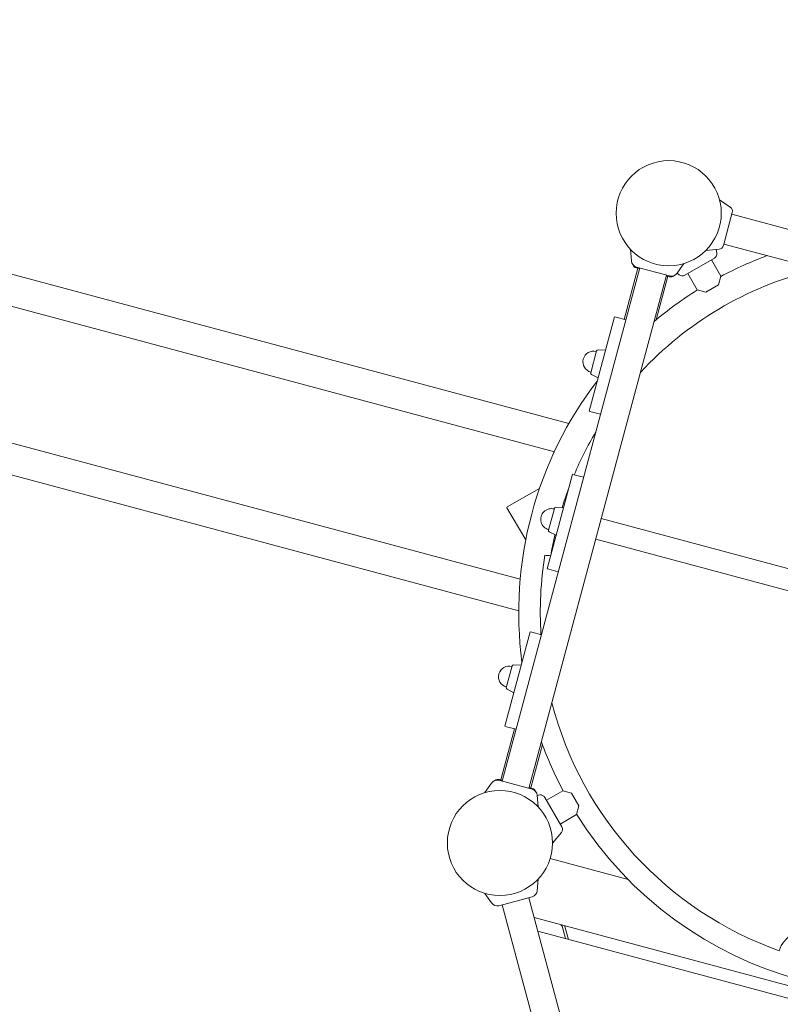
# Model space of a CAD drawing. Extents: x -2071 to 7080, y -6904 to 4960.
# Drawn here: x 1994 to 2927, y -2061 to -853 of the extents above; entities that cross this region are included whole.
import ezdxf

# ---------------------------------------------------------------- set-up
doc = ezdxf.new("R2010")
doc.units = 0
doc.header["$MEASUREMENT"] = 0
doc.layers.get('0').update_dxf_attribs({"color": 3})
doc.layers.add('B', color=3, linetype='Continuous')
doc.styles.add('KATALOG', font='PlutoSansLight.ttf')
doc.dimstyles.new('KATALOG', dxfattribs={"dimscale": 200, "dimtxt": 1.75, "dimasz": 1, "dimexe": 0, "dimexo": 0, "dimgap": 0.3, "dimtad": 1, "dimlfac": 0.001, "dimzin": 0, "dimtxsty": 'KATALOG', "dimblk1": 'KATPFEIL', "dimblk2": 'KATPFEIL', "dimsah": 1, "dimcen": 1, "dimse1": 1, "dimse2": 1, "dimclrd": 256, "dimclre": 256, "dimclrt": 3, "dimadec": 0, "dimazin": 0, "dimtfac": 1, "dimtmove": 0, "dimatfit": 3, "dimldrblk": 'KATPFEIL', "dimfxl": 1, "dimtvp": 1, "dimtolj": 1, "dimtzin": 0, "dimarcsym": 0})

# ---------------------------------------------------------------- blocks, each defined once
blk = doc.blocks.new('KATPFEIL')
at = {"layer": 'B', "ltscale": 1000}
for p, q in [((0, -1), (0, 1)), ((-1, 0), (0, 0)), ((1, 0), (0, 0))]:
    blk.add_line(p, q, dxfattribs=at)
blk = doc.blocks.new('*D8')
at = {"layer": 'B', "lineweight": -2, "ltscale": 100, "transparency": 16777216}
blk.add_line((-170.7, -6103.9), (3777.4, -6103.9), dxfattribs=at)
at = {"layer": 'Defpoints', "color": 0, "ltscale": 100, "transparency": 16777216}
for p in [(3977.4, 53.8), (-370.7, -3596.7), (3977.4, -6103.9)]:
    blk.add_point(p, dxfattribs=at)
at = {"layer": 'B', "lineweight": -2, "ltscale": 100, "transparency": 16777216, "xscale": 200, "yscale": 200, "zscale": 200, "rotation": 180}
blk.add_blockref('KATPFEIL', (-370.7, -6103.9), dxfattribs=at)
at = {"layer": 'B', "lineweight": -2, "ltscale": 100, "transparency": 16777216, "xscale": 200, "yscale": 200, "zscale": 200}
blk.add_blockref('KATPFEIL', (3977.4, -6103.9), dxfattribs=at)
at = {"layer": 'B', "color": 3, "ltscale": 100, "transparency": 16777216, "insert": (1803.4, -5822.6), "char_height": 350, "attachment_point": 5, "style": 'KATALOG'}
blk.add_mtext('\\A1;4,35', dxfattribs=at)
blk = doc.blocks.new('*D9')
at = {"layer": 'B', "lineweight": -2, "ltscale": 100, "transparency": 16777216}
blk.add_line((6279.6, 3060), (6279.6, -3612.5), dxfattribs=at)
at = {"layer": 'Defpoints', "color": 0, "ltscale": 100, "transparency": 16777216}
for p in [(1540, 3260), (370.6, -3812.5), (6279.6, -3812.5)]:
    blk.add_point(p, dxfattribs=at)
at = {"layer": 'B', "lineweight": -2, "ltscale": 100, "transparency": 16777216, "xscale": 200, "yscale": 200, "zscale": 200}
for p, rotation in [((6279.6, 3260), 90), ((6279.6, -3812.5), 270)]:
    blk.add_blockref('KATPFEIL', p, dxfattribs=dict(at, rotation=rotation))
at = {"layer": 'B', "color": 3, "ltscale": 100, "transparency": 16777216, "insert": (5998.2, -276.2), "char_height": 350, "attachment_point": 5, "rotation": 90, "style": 'KATALOG'}
blk.add_mtext('\\A1;7,07', dxfattribs=at)
blk = doc.blocks.new('*D10')
at = {"layer": 'B', "lineweight": -2, "ltscale": 100, "transparency": 16777216}
blk.add_line((-1670.7, -6703.9), (5279.6, -6703.9), dxfattribs=at)
at = {"layer": 'Defpoints', "color": 0, "ltscale": 100, "transparency": 16777216}
for p in [(5479.6, 53.8), (-1870.7, -3596.7), (5479.6, -6703.9)]:
    blk.add_point(p, dxfattribs=at)
at = {"layer": 'B', "lineweight": -2, "ltscale": 100, "transparency": 16777216, "xscale": 200, "yscale": 200, "zscale": 200, "rotation": 180}
blk.add_blockref('KATPFEIL', (-1870.7, -6703.9), dxfattribs=at)
at = {"layer": 'B', "lineweight": -2, "ltscale": 100, "transparency": 16777216, "xscale": 200, "yscale": 200, "zscale": 200}
blk.add_blockref('KATPFEIL', (5479.6, -6703.9), dxfattribs=at)
at = {"layer": 'B', "color": 3, "ltscale": 100, "transparency": 16777216, "insert": (1804.4, -6422.6), "char_height": 350, "attachment_point": 5, "style": 'KATALOG'}
blk.add_mtext('\\A1;7,35', dxfattribs=at)
blk = doc.blocks.new('*D11')
at = {"layer": 'B', "lineweight": -2, "ltscale": 100, "transparency": 16777216}
blk.add_line((6879.6, 4560), (6879.6, -5113.9), dxfattribs=at)
at = {"layer": 'Defpoints', "color": 0, "ltscale": 100, "transparency": 16777216}
for p in [(1540, 4760), (402.6, -5313.9), (6879.6, -5313.9)]:
    blk.add_point(p, dxfattribs=at)
at = {"layer": 'B', "lineweight": -2, "ltscale": 100, "transparency": 16777216, "xscale": 200, "yscale": 200, "zscale": 200}
for p, rotation in [((6879.6, 4760), 90), ((6879.6, -5313.9), 270)]:
    blk.add_blockref('KATPFEIL', p, dxfattribs=dict(at, rotation=rotation))
at = {"layer": 'B', "color": 3, "ltscale": 100, "transparency": 16777216, "insert": (6598.2, -276.9), "char_height": 350, "attachment_point": 5, "rotation": 90, "style": 'KATALOG'}
blk.add_mtext('\\A1;10,07', dxfattribs=at)

msp = doc.modelspace()

# ---------------------------------------------------------------- linework, layer by layer
at = {"lineweight": 0}
for points in [[(2865.285, -1083.372), (2852.094, -1074.135)], [(2856.769, -1130.408), (2867.639, -1089.839)], [(2958.402, -1116.23), (2867.122, -1091.771)], [(1748.358, -1102.58), (2667.354, -1348.824)], [(2744.053, -1149.283), (2742.796, -1134.922)], [(2851.496, -1134.833), (2835.45, -1136.236)], [(2848.695, -1139.52), (2847.924, -1135.145)], [(2948.567, -1152.935), (2857.287, -1128.476)], [(1738.633, -1139.315), (2649.462, -1383.371)], [(2845.787, -1145.758), (2809.413, -1166.758)], [(2754.184, -1157.788), (2585.434, -1787.572)], [(2735.17, -1221.022), (2751.994, -1158.237)], [(2750.062, -1157.719), (2753.925, -1158.754)], [(2750.321, -1156.753), (2790.889, -1167.623)], [(2800.052, -1164.288), (2808.319, -1152.482)], [(2842.193, -1147.833), (2853.768, -1167.881)], [(2787.026, -1166.588), (2618.276, -1796.372)], [(2774.409, -1221.401), (2788.699, -1168.072)], [(2786.767, -1167.554), (2790.631, -1168.589)], [(2802.557, -1166.158), (2800.155, -1164.142)], [(2813.007, -1164.683), (2824.582, -1184.731)], [(2850.894, -1178.604), (2853.768, -1167.881)], [(2850.894, -1178.604), (2835.306, -1187.604)], [(2824.582, -1184.731), (2835.306, -1187.604)], [(2692.279, -1333.762), (2723.338, -1217.851)], [(2723.338, -1217.851), (2725.486, -1218.427)], [(2737.102, -1221.539), (2725.486, -1218.427)], [(2701.261, -1259.673), (2694.072, -1286.505)], [(2703.05, -1258.379), (2712.338, -1258.903)], [(2694.974, -1288.521), (2703.279, -1292.71)], [(1696.594, -1295.765), (2607.533, -1539.85)], [(1686.87, -1332.5), (2605.754, -1578.714)], [(2692.279, -1333.762), (2694.427, -1334.338)], [(2706.044, -1337.45), (2694.427, -1334.338)], [(2640.516, -1526.947), (2671.574, -1411.036)], [(2671.574, -1411.036), (2673.722, -1411.612)], [(2685.338, -1414.725), (2673.722, -1411.612)], [(2591.536, -1450.975), (2631.178, -1428.638)], [(2614.332, -1491.505), (2591.17, -1452.341)], [(2649.497, -1452.858), (2642.308, -1479.691)], [(2651.286, -1451.564), (2660.574, -1452.088)], [(2707.011, -1465.206), (3446.911, -1663.462)], [(2643.21, -1481.706), (2651.515, -1485.896)], [(3440.066, -1689.008), (2700.166, -1490.752)], [(2640.516, -1526.947), (2642.663, -1527.523)], [(2654.28, -1530.636), (2642.663, -1527.523)], [(2588.752, -1720.133), (2619.81, -1604.222)], [(2619.81, -1604.222), (2621.958, -1604.797)], [(2633.575, -1607.91), (2621.958, -1604.797)], [(2597.734, -1646.043), (2590.544, -1672.876)], [(2599.523, -1644.749), (2608.81, -1645.273)], [(2591.446, -1674.891), (2599.752, -1679.081)], [(2600.584, -1723.303), (2583.761, -1786.088)], [(2588.752, -1720.133), (2590.9, -1720.708)], [(2602.516, -1723.821), (2590.9, -1720.708)], [(2634.755, -1742.599), (2620.466, -1795.923)], [(2622.139, -1797.407), (2581.571, -1786.537)], [(2582.089, -1785.64), (2581.829, -1785.571)], [(2585.693, -1786.606), (2582.089, -1785.64)], [(2572.408, -1789.872), (2564.138, -1801.682)], [(2622.398, -1796.441), (2618.535, -1795.406)], [(2639.823, -1811.017), (2659.871, -1799.442)], [(2670.594, -1802.316), (2659.871, -1799.442)], [(2628.407, -1804.877), (2629.663, -1819.227)], [(2631.51, -1804.515), (2628.423, -1805.059)], [(2637.748, -1807.423), (2658.748, -1843.797)], [(2670.594, -1802.316), (2679.594, -1817.904)], [(2676.721, -1828.628), (2679.594, -1817.904)], [(2656.673, -1840.203), (2676.721, -1828.628)], [(2658.148, -1850.653), (2647.21, -1863.689)], [(2644.317, -1882.551), (2739.963, -1908.179)], [(2628.407, -1922.023), (2629.663, -1907.673)], [(2572.408, -1937.028), (2564.138, -1925.218)], [(2581.571, -1940.363), (2622.139, -1929.493)], [(2787.026, -2560.312), (2618.276, -1930.528)], [(2754.184, -2569.112), (2585.434, -1939.328)], [(2624.826, -1954.974), (3273.202, -2128.706)], [(2657.538, -1963.739), (2659.202, -1965.403)], [(2659.202, -1965.403), (2663.333, -1980.821)], [(2666.679, -1981.718), (2662.446, -1965.921)], [(3260.955, -2140.953), (2629.309, -1971.704)]]:
    msp.add_lwpolyline(points, dxfattribs=at)
for points in [[(2867.639, -1089.839, 0.31529879), (2865.285, -1083.372)], [(2851.496, -1134.833, 0.31529879), (2856.769, -1130.408)], [(2845.787, -1145.758, 0.31529879), (2848.695, -1139.52)], [(2910.611, -1142.765, 0.03345633), (2853.66, -1168.282)], [(2744.053, -1149.283, 0.31529879), (2750.321, -1156.753)], [(2745.971, -1153.961, 0.24539268), (2750.062, -1157.719)], [(2965.125, -1161.005, 0.14405429), (2755.012, -1286.065)], [(2790.631, -1168.589, 0.24539268), (2796.052, -1167.38)], [(2790.889, -1167.623, 0.31529879), (2800.052, -1164.288)], [(2802.557, -1166.158, 0.31529879), (2809.413, -1166.758)], [(2824.984, -1184.839, 0.03532163), (2771.741, -1223.633)], [(2701.063, -1260.411, 1), (2694.269, -1285.767)], [(2703.05, -1258.379, 0.35525679), (2701.261, -1259.673)], [(2694.072, -1286.505, 0.35525679), (2694.974, -1288.521)], [(2702.323, -1296.279, 0.09858019), (2621.658, -1459.78)], [(2700.135, -1359.501, 0.03375173), (2673.773, -1411.626)], [(2666.532, -1429.852, 0.0135066), (2658.984, -1451.998)], [(2621.658, -1459.78, 0.09858019), (2609.765, -1641.709)], [(2649.3, -1453.597, 1), (2642.506, -1478.952)], [(2651.286, -1451.564, 0.35525679), (2649.497, -1452.858)], [(2642.308, -1479.691, 0.35525679), (2643.21, -1481.706)], [(2650.094, -1485.178, 0.01350938), (2645.556, -1508.136)], [(2637.858, -1510.223, 0.05561014), (2633.035, -1607.765)], [(2637.858, -1510.223, 0.05002961), (2644.81, -1510.922)], [(2597.536, -1646.782, 1), (2590.742, -1672.137)], [(2599.523, -1644.749, 0.35525679), (2597.734, -1646.043)], [(2590.544, -1672.876, 0.35525679), (2591.446, -1674.891)], [(2646.381, -1691.481, 0.24869931), (2925.195, -1995.612)], [(2633.56, -1739.331, 0.03532163), (2660.272, -1799.55)], [(2581.571, -1786.537, 0.31529879), (2572.408, -1789.872)], [(2581.829, -1785.571, 0.24539268), (2576.408, -1786.78)], [(2628.407, -1804.877, 0.31529879), (2622.139, -1797.407)], [(2626.489, -1800.199, 0.24539268), (2622.398, -1796.441)], [(2637.748, -1807.423, 0.31529879), (2631.51, -1804.515)], [(2676.829, -1828.226, 0.39358431), (3291.54, -1992.938)], [(2658.148, -1850.653, 0.31529879), (2658.748, -1843.797)], [(2622.139, -1929.493, 0.31529879), (2628.407, -1922.023)], [(2572.408, -1937.028, 0.31529879), (2581.571, -1940.363)], [(2662.446, -1965.921, 0.03143468), (2662.126, -1964.968)], [(2992.756, -2013.715, 0.96102269), (2925.195, -1995.612)]]:
    msp.add_lwpolyline(points, format="xyb", dxfattribs=at)
for centre in [(2789.76, -1090.71), (2582.71, -1863.45)]:
    msp.add_circle(centre, 64.5, dxfattribs=at)
at = {"lineweight": 0, "extrusion": (0, 0, -1)}
msp.add_ellipse((2592.05, -1451.845), major_axis=(-0.986, 0.264), ratio=0.97923907, start_param=-0.78539816, end_param=0.78539816, dxfattribs=at)

# ---------------------------------------------------------------- dimensions: what is measured, and where the dimension line sits
at = {"layer": 'B', "ltscale": 100}
for base, p1, p2, picture, middle in [((6879.55, -5313.89), (1540, 4760), (402.583, -5313.89), '*D11', (6598.226, -276.945)), ((6279.55, -3812.464), (1540, 3260), (370.583, -3812.464), '*D9', (5998.226, -276.232))]:
    dim = msp.add_linear_dim(base=base, p1=p1, p2=p2, angle=90, dimstyle='KATALOG', dxfattribs=at)
    dim.commit()
    dim.dimension.update_dxf_attribs({"geometry": picture, "text_midpoint": middle})
for base, p1, p2, picture, middle in [((5479.55, -6703.89), (-1870.65, -3596.703), (5479.55, 53.83), '*D10', (1804.45, -6422.567)), ((3977.4, -6103.89), (-370.65, -3596.703), (3977.4, 53.83), '*D8', (1803.375, -5822.567))]:
    dim = msp.add_linear_dim(base=base, p1=p1, p2=p2, dimstyle='KATALOG', dxfattribs=at)
    dim.commit()
    dim.dimension.update_dxf_attribs({"geometry": picture, "text_midpoint": middle})

doc.saveas('drawing.dxf')
